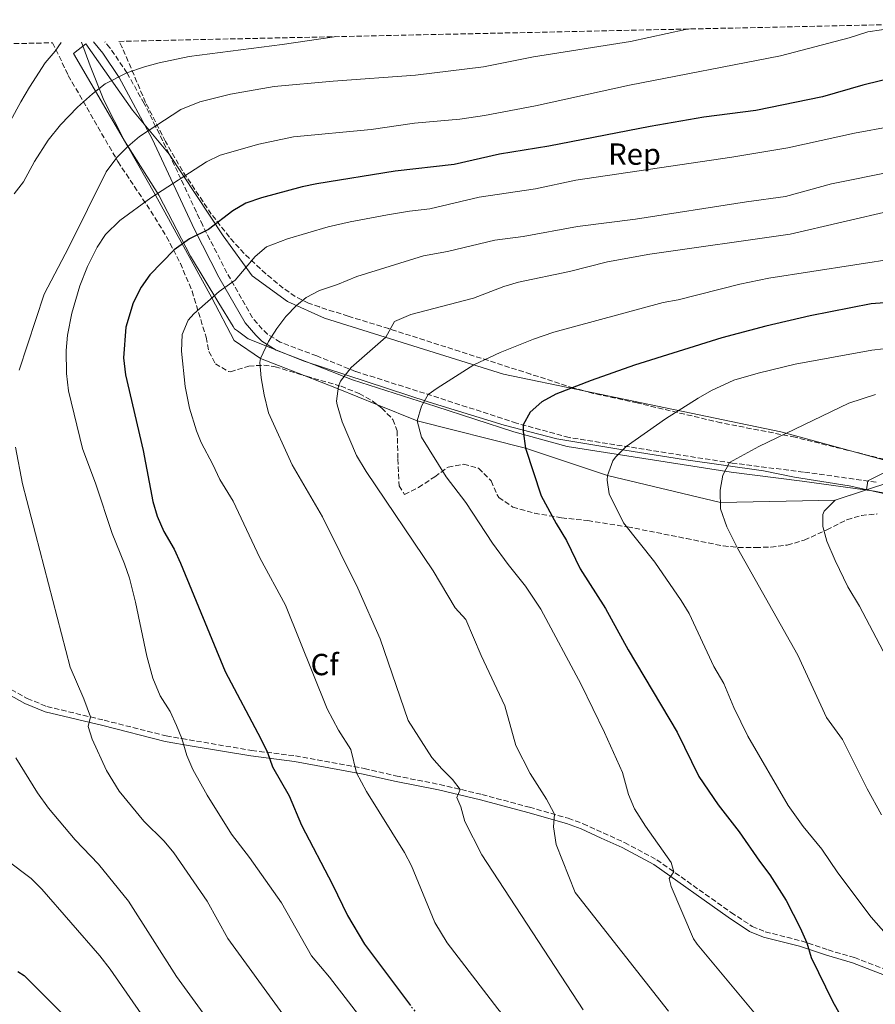
# Model space of a CAD drawing. Units: metres. Extents: x 648681 to 651435, y 4716146 to 4718506.
# Drawn here: x 650268 to 650548, y 4718178 to 4718501 of the extents above; entities that cross this region are included whole.
import ezdxf
from ezdxf.enums import TextEntityAlignment as Align

# ---------------------------------------------------------------- set-up
doc = ezdxf.new("R2010")
doc.units = ezdxf.units.M
doc.header["$MEASUREMENT"] = 0
doc.linetypes.add('DGN Style 3', pattern=[2.435890702152634, 1.739921930109024, -0.6959687720436097])
doc.linetypes.add('DGN Style 5', pattern=[1.217945351076317, 0.5219765790327072, -0.6959687720436097])
for name, color, linetype, lineweight in [('Camino', 7, 'DGN Style 3', 0), ('Cortafuegos', 92, 'Continuous', 0), ('Curva de nivel directora', 30, 'Continuous', 30), ('Curva de nivel directora no vista', 30, 'DGN Style 5', 30), ('Curva de nivel intermedia', 30, 'Continuous', 0), ('Etiqueta de zona arbolada', 92, 'Continuous', 0), ('Límite de Autonomía', 7, 'Continuous', 0), ('Margen derecho', 7, 'Continuous', 0), ('Zona arbolada', 92, 'DGN Style 3', 0)]:
    doc.layers.add(name, color=color, linetype=linetype, lineweight=lineweight)
doc.styles.add('Style-Arial', font='arial.ttf')

msp = doc.modelspace()

# ---------------------------------------------------------------- linework, layer by layer
at = {"layer": 'Camino', "color": 7, "linetype": 'DGN Style 3', "lineweight": 0}
for points in [[(650548.6400000001, 4718349.380000002, 790.2599999999949), (650524.8199999998, 4718352.680000001, 787.929999999993), (650501.489999999, 4718355.62, 785.1300000000047), (650447.9600000009, 4718364.010000001, 777.2400000000054), (650430.7199999987, 4718368.730000001, 774.679999999993), (650405.230000001, 4718377.030000002, 770.6799999999931), (650377.9799999995, 4718385.680000001, 765.3099999999977), (650365.2300000001, 4718390.770000001, 763.279999999999), (650353.2699999998, 4718395.280000002, 760.2899999999936), (650349.100000001, 4718397.940000001, 759.8500000000058), (650347.350000001, 4718399.590000001, 759.5200000000042), (650344.1499999978, 4718403.310000002, 758.3999999999943), (650335.7500000002, 4718418.050000001, 754.070000000007), (650327.8199999998, 4718433.570000002, 749.429999999993), (650320.6700000018, 4718448.850000001, 745.0000000000001), (650316.8599999986, 4718456.99, 742.6399999999995), (650312.3999999971, 4718466.029999999, 740), (650308.6700000011, 4718473.590000001, 737.7899999999936), (650303.0000000005, 4718483.600000001, 735.0000000000001), (650297.4200000014, 4718491.860000002, 732.8699999999953), (650295.7699999996, 4718493.859999999, 732.279999999999)], [(650260.7699999989, 4718283.670000002, 735.0000000000001), (650270.2999999997, 4718278.45, 736.8300000000019), (650276.7300000003, 4718275.760000002, 738.3600000000007), (650291.0399999977, 4718272.340000002, 740), (650295.489999998, 4718271.28, 740.5099999999949), (650315.8799999995, 4718266.100000001, 744.0899999999967), (650320.969999999, 4718265.24, 745.0000000000001), (650343.8999999977, 4718261.36, 749.1000000000058), (650358.2299999995, 4718259.580000001, 751.6100000000007), (650380.8299999972, 4718255.420000001, 755.3699999999953), (650391.089999999, 4718253.040000001, 756.9199999999984), (650405.5399999993, 4718250.190000001, 758.9499999999972), (650419.390000001, 4718246.9, 761.100000000006), (650434.9600000011, 4718242.740000002, 763.850000000006), (650447.6599999992, 4718239.12, 765.6300000000047), (650452.5799999987, 4718237.300000001, 766.1699999999983), (650459.1900000004, 4718234.290000002, 766.8300000000019), (650466.1700000009, 4718231.16, 768.0200000000042), (650476.7700000001, 4718225.49, 769.4900000000054), (650501.1200000001, 4718208.17, 771.7200000000012), (650508.0200000001, 4718203.640000001, 772.679999999993), (650512.3200000006, 4718201.870000001, 773.300000000003), (650524.0699999988, 4718198.910000001, 774.6900000000024), (650532.9200000024, 4718195.910000003, 776.1399999999995), (650541.53, 4718193.42, 777.2200000000014), (650555.5500000013, 4718188.040000002, 779.1300000000048)]]:
    msp.add_polyline3d(points, dxfattribs=at)
at = {"layer": 'Cortafuegos', "color": 92, "linetype": 'Continuous', "lineweight": 0, "extrusion": (-0.2823500304023811, -0.2563362869870973, 0.9244296448651153), "elevation": -1392417.423868634, "flags": 128}
msp.add_lwpolyline([(-3056291.442025615, 3377332.830502096), (-3056280.796861867, 3377338.528115812), (-3056268.168159202, 3377345.091857018)], dxfattribs=at)
at = {"layer": 'Cortafuegos', "color": 92, "linetype": 'Continuous', "lineweight": 0, "extrusion": (-0.1645168267304905, -0.1240411953340116, 0.9785438138288135), "elevation": -691524.8809517, "flags": 128}
msp.add_lwpolyline([(-3375846.425788486, 3288095.668033368), (-3375866.529778011, 3288079.79966618), (-3375916.189342432, 3288035.339602677)], dxfattribs=at)
at = {"layer": 'Cortafuegos', "color": 92, "linetype": 'Continuous', "lineweight": 0}
for points in [[(650628.5099999999, 4718501.07, 742.9100000000036), (650625.7100000001, 4718493.779999999, 745.8399999999965), (650615.1500000004, 4718462.779999999, 756.3500000000058), (650604.4299999997, 4718434.300000001, 766.3800000000047), (650597.9900000002, 4718413.529999999, 774.8500000000058), (650594.0199999996, 4718401.52, 779.3899999999995), (650592.9900000002, 4718392.310000001, 782.7299999999959), (650594.6200000001, 4718380.99, 785.6000000000058), (650598.4699999997, 4718365.779999999, 790.8500000000058), (650603.5300000003, 4718349.630000001, 795.75), (650604.1200000001, 4718343.310000001, 796.3399999999965), (650603.0700000003, 4718341.619999999, 796.6999999999972), (650601.0599999997, 4718340.869999999, 795.9799999999959), (650596.5, 4718342.220000001, 795.8699999999953), (650555.9100000003, 4718355.359999999, 789.8999999999943), (650541.8918000003, 4718359.195699999, 788.0295000000042)], [(650554.0999999996, 4718349.720000001, 790.929999999993), (650535.1799999997, 4718343.42, 790), (650497.5899999999, 4718342.730000001, 785), (650460.5800000001, 4718351.59, 780), (650433.7300000006, 4718360.51, 775), (650398.1299999999, 4718369.439999999, 770), (650385.1812000005, 4718374.6984, 767.5031000000017), (650372.2000000002, 4718379.970000001, 765), (650361.1448999997, 4718384.3112, 762.8271999999997), (650346.7599999999, 4718389.960000001, 760), (650338.1600000003, 4718395.800000001, 757.8000000000029), (650330.8300000001, 4718409.850000001, 755), (650312.3499999996, 4718443.550000001, 745), (650303.2699999996, 4718459.480000001, 740), (650285.5, 4718489.930000001, 731.4499999999972), (650289.54, 4718493.17, 731.4499999999972), (650304.7599999999, 4718471.42, 737.6999999999972), (650316.8600000005, 4718456.99, 742.6399999999995), (650334.54, 4718430.15, 751.2200000000012), (650344.0800000001, 4718417.060000001, 755.8699999999953), (650355.6900000004, 4718408.67, 759.2100000000065), (650367.7300000006, 4718403.15, 762.4400000000023), (650396.7800000003, 4718394.109999999, 766.1399999999995), (650426.4400000004, 4718384.84, 771.8699999999953), (650452.7549999999, 4718379.359999999, 775.5994999999967), (650517.3899999997, 4718365.9, 784.7599999999949), (650541.8918000003, 4718359.195699999, 788.0295000000042), (650555.9100000003, 4718355.359999999, 789.8999999999943)], [(650316.8600000005, 4718456.99, 742.6399999999995), (650304.7599999999, 4718471.42, 737.6999999999972), (650289.54, 4718493.17, 731.4499999999972), (650285.5, 4718489.930000001, 731.4499999999972), (650303.2699999996, 4718459.480000001, 740), (650312.3499999996, 4718443.550000001, 745), (650330.8300000001, 4718409.850000001, 755), (650338.1600000003, 4718395.800000001, 757.8000000000029), (650346.7599999999, 4718389.960000001, 760), (650361.1448999997, 4718384.3112, 762.8271999999997)], [(650452.7549999999, 4718379.359999999, 775.5994999999967), (650426.4400000004, 4718384.84, 771.8699999999953), (650396.7800000003, 4718394.109999999, 766.1399999999995), (650367.7300000006, 4718403.15, 762.4400000000023), (650355.6900000004, 4718408.67, 759.2100000000065), (650344.0800000001, 4718417.060000001, 755.8699999999953), (650334.54, 4718430.15, 751.2200000000012), (650316.8600000005, 4718456.99, 742.6399999999995)], [(650385.1812000005, 4718374.6984, 767.5031000000017), (650398.1299999999, 4718369.439999999, 770), (650433.7300000006, 4718360.51, 775), (650460.5800000001, 4718351.59, 780), (650497.5899999999, 4718342.730000001, 785), (650535.1799999997, 4718343.42, 790), (650554.0999999996, 4718349.720000001, 790.929999999993), (650560.2800000003, 4718348.529999999, 791.679999999993), (650583.75, 4718339.800000001, 794.4799999999959), (650613.2999999998, 4718325.02, 799.5099999999949), (650641.3799999999, 4718309.279999999, 804.5500000000029), (650652.3799999999, 4718301.75, 805.4199999999983)]]:
    msp.add_polyline3d(points, dxfattribs=at)
at = {"layer": 'Curva de nivel directora', "color": 30, "linetype": 'Continuous', "lineweight": 30, "flags": 128}
for points, elevation in [([(650568.75, 4718485.600000001), (650544.3099999983, 4718479.550000002), (650531.0299999992, 4718475.800000001), (650509.2299999995, 4718471.300000002), (650492.1999999996, 4718469.090000001), (650474.5799999996, 4718466.029999999), (650441.3800000005, 4718459.590000002), (650425.1899999988, 4718456.920000001), (650410.3299999994, 4718453.560000001), (650390.9500000003, 4718451.340000002), (650365.2999999993, 4718447.270000001), (650360.4099999988, 4718446.240000002), (650347.1200000007, 4718442.650000001), (650342.0099999988, 4718440.890000002), (650337.7199999995, 4718438.350000001), (650329.7499999988, 4718432.230000001), (650323.459999999, 4718429.180000001), (650318.5100000004, 4718425.630000004), (650310.5399999997, 4718417.369999999), (650307.6499999996, 4718413.29)], 750.0000000000002), ([(650307.6499999996, 4718413.29), (650305.0799999991, 4718408.170000001), (650302.5999999981, 4718400.16), (650301.8299999991, 4718390.140000002), (650302.4900000008, 4718384.57), (650308.2599999999, 4718359.800000002), (650311.4899999996, 4718343), (650312.86, 4718338.199999999), (650315.0399999992, 4718333.199999999), (650318.4500000001, 4718327.36), (650320.5199999998, 4718322.810000002), (650335.1899999992, 4718287.240000002), (650346.9399999996, 4718265.140000002), (650349.0400000009, 4718260.720000001), (650350.7699999985, 4718256.029999999), (650356.209999999, 4718246.520000001), (650360.2099999998, 4718236.800000003), (650370.3399999997, 4718217.4), (650375.2900000006, 4718207.210000001), (650380.9199999989, 4718197.789999999), (650395.6100000007, 4718178.16)], 750.0000000000003), ([(650562.99, 4718409.09), (650546.9900000006, 4718407.850000001), (650527.0499999983, 4718403.92), (650512.4599999993, 4718400.550000002), (650498.04, 4718396.7), (650469.4599999988, 4718387.76), (650455.2000000007, 4718382.710000004), (650443.6799999983, 4718378.250000001), (650439.0699999994, 4718375.680000001), (650435.2599999984, 4718372.320000002), (650432.8800000001, 4718368.140000002), (650432.9099999992, 4718365.990000002), (650433.7299999995, 4718360.510000001), (650438.7799999987, 4718344.84), (650443.7099999995, 4718335.760000001), (650447.1499999994, 4718330.180000002), (650451.610000001, 4718320.970000003), (650459.9599999993, 4718307.960000002), (650467.3800000001, 4718294.390000002), (650483.3599999994, 4718267.300000001), (650490.5399999989, 4718252.859999999), (650496.8199999997, 4718243.550000003), (650503.7599999999, 4718234.699999999), (650510.3800000005, 4718225.029999999), (650513.8000000003, 4718220.550000003), (650519.1699999992, 4718212.100000001), (650523.7600000004, 4718203.200000001), (650525.9599999997, 4718198.27), (650527.3900000004, 4718193.470000001), (650534.4199999999, 4718178.84), (650539.5099999994, 4718170.08)], 775.0000000000001), ([(650267.1799999995, 4718188.84), (650269.2999999984, 4718187.539999999), (650281.4499999988, 4718175.340000002)], 725.0000000000002)]:
    msp.add_lwpolyline(points, dxfattribs=dict(at, elevation=elevation))
at = {"layer": 'Curva de nivel directora no vista', "color": 30, "linetype": 'DGN Style 5', "lineweight": 30, "elevation": 750.0000000000005, "flags": 128}
msp.add_lwpolyline([(650395.6100000007, 4718178.16), (650396.1099999992, 4718177.490000002), (650403.6100000005, 4718168.15), (650407.8999999998, 4718163.420000001)], dxfattribs=at)
at = {"layer": 'Curva de nivel intermedia', "color": 30, "linetype": 'Continuous', "lineweight": 0, "flags": 128}
for points, elevation in [([(650563.8400000016, 4718499.669999998), (650545.94, 4718497.08), (650539.8200000002, 4718495.079999999), (650517.35, 4718489.259999999), (650467.8300000017, 4718479.539999999), (650436.9300000002, 4718472.849999999), (650420.2699999993, 4718469.690000001), (650412.1700000011, 4718468.470000001), (650397.2699999993, 4718467.140000001), (650383.0900000016, 4718465.09), (650357.6200000015, 4718462.600000001), (650346.2900000014, 4718460.279999998), (650333.570000001, 4718456.579999999), (650329.0700000017, 4718454.449999998), (650310.8700000005, 4718442.59), (650300.610000001, 4718435.239999999), (650295.9200000016, 4718430.619999999), (650293.1900000002, 4718426.429999998), (650290.0200000008, 4718420.09), (650287.5799999998, 4718413.759999999), (650284.9100000011, 4718404.760000001), (650283.4800000006, 4718397.569999999), (650283.0600000004, 4718392.579999999), (650283.19, 4718385.039999999), (650283.8000000003, 4718379.34), (650288.4400000004, 4718360.400000001), (650292.7499999999, 4718348.7), (650298.1100000021, 4718332.529999998), (650302.2400000005, 4718322.56), (650303.85, 4718317.83), (650305.8000000011, 4718309.96), (650309.4600000001, 4718292.239999999), (650311.4900000019, 4718285.109999998), (650313.8600000012, 4718279.3), (650317.1800000004, 4718274.109999999), (650319.2800000014, 4718269.57), (650320.9700000013, 4718265.24), (650322.6200000008, 4718259.659999999), (650324.6100000001, 4718255.06), (650329.2999999997, 4718246.640000001), (650337.2800000014, 4718233.890000001), (650343.150000001, 4718226.23), (650353.6800000009, 4718211.369999998), (650363.5400000003, 4718193.989999999), (650369.3899999999, 4718186.929999999), (650389.1900000012, 4718161.249999999)], 745), ([(650487.4200000007, 4718498.019999999), (650486.130000001, 4718497.810000001), (650468.0599999997, 4718493.929999999), (650436.2999999999, 4718488.899999999), (650419.8800000002, 4718485.619999998), (650397.6300000013, 4718482.909999999), (650370.6500000004, 4718480.939999999), (650351.2500000013, 4718479.119999998), (650336.9300000004, 4718476.640000001), (650326.89, 4718474.09), (650320.6600000006, 4718471.579999999), (650307.0900000008, 4718462.71), (650303.2700000008, 4718459.48), (650299.7000000014, 4718455.859999998), (650296.1200000006, 4718451.140000001), (650283.9600000011, 4718426.48), (650275.8800000009, 4718411.059999999), (650267.6700000011, 4718386.119999999)], 740.0000000000001), ([(650281.4600000001, 4718493.550000001), (650279.4300000004, 4718490.739999999), (650276.1700000016, 4718486.939999999), (650271.0400000019, 4718478.949999998), (650268.1400000006, 4718474.130000002), (650246.4000000012, 4718434.31)], 730), ([(650265.9900000002, 4718443.960000001), (650269.1100000006, 4718447.869999998), (650272.6900000013, 4718454.5), (650277.1100000005, 4718461.5), (650281.2000000007, 4718466.59), (650286.7599999995, 4718472.359999999), (650291.7000000017, 4718476.789999999), (650295.8500000001, 4718479.980000001), (650303.0000000005, 4718483.600000001), (650308.7200000002, 4718485.600000001), (650313.5500000005, 4718486.960000002), (650323.3400000005, 4718489.009999999), (650353.9300000012, 4718492.939999999), (650370.2400000015, 4718495.369999998), (650371.4900000008, 4718495.509999999)], 735.0000000000001), ([(650553.4700000003, 4718466.08), (650541.5700000003, 4718463.890000001), (650519.660000001, 4718459.039999999), (650501.3000000013, 4718456.02), (650450.1500000014, 4718448.429999999), (650436.9400000013, 4718445.57), (650418.480000001, 4718442.859999999), (650402.3099999995, 4718438.99), (650395.6399999997, 4718438.279999999), (650388.3799999999, 4718437.079999999), (650376.2100000017, 4718434.800000001), (650369.0099999999, 4718433.100000001), (650355.6800000013, 4718429.220000001), (650348.8000000014, 4718426.59), (650344.9800000016, 4718423.399999999), (650338.5100000007, 4718415.65), (650333.190000001, 4718411.939999999), (650324.9000000008, 4718404.609999998), (650323.0900000002, 4718402.449999999), (650321.1100000021, 4718397.84), (650320.8300000004, 4718392.279999999), (650322.1100000013, 4718380.75), (650323.4800000014, 4718373.67), (650325.7900000003, 4718366.190000001), (650327.3700000006, 4718362.41), (650331.2000000017, 4718355.189999999), (650333.4400000013, 4718350.220000001), (650337.8600000005, 4718343.13), (650346.5199999994, 4718324.550000001), (650354.9900000007, 4718308.960000001), (650368.67, 4718275.02), (650372.3800000005, 4718268.039999999), (650376.4300000007, 4718261.659999999), (650378.240000001, 4718254.039999997), (650381.5800000004, 4718247.890000001), (650393.9900000002, 4718227.929999999)], 755), ([(650452.5600000009, 4718176.220000001), (650419.4000000019, 4718227.130000001), (650413.8000000005, 4718238.019999998), (650412.5199999998, 4718242.859999999), (650411.1600000008, 4718245.939999999), (650412.3000000007, 4718248.579999999), (650409.7900000006, 4718251.859999998), (650406.190000002, 4718255.329999999), (650402.950000001, 4718259.050000001), (650395.2500000009, 4718271.159999999), (650386.0199999996, 4718297.92), (650378.7400000017, 4718314.619999997), (650367.0600000008, 4718338.029999999), (650357.2000000014, 4718355.079999999), (650349.3800000005, 4718372.140000001), (650347.9600000011, 4718377.970000001), (650347.0100000012, 4718383.59), (650346.5799999997, 4718388.570000002), (650346.7600000009, 4718389.960000001), (650349.4200000007, 4718395.529999999), (650352.1299999997, 4718399.779999998), (650355.1300000015, 4718403.689999999), (650358.6299999997, 4718407.319999999), (650361.7900000003, 4718409.899999999), (650366.1599999999, 4718412.279999999), (650371.9800000003, 4718414.170000001), (650378.3799999997, 4718416.789999999), (650400.2300000008, 4718423.63), (650408.0800000008, 4718425.08), (650423.6599999999, 4718428.699999999), (650432.9500000017, 4718429.929999999), (650450.6800000012, 4718433.23), (650469.7500000016, 4718435.600000001), (650506.1200000002, 4718441.34), (650518.9300000002, 4718443.029999999), (650534.0199999998, 4718447.230000001), (650554.1200000008, 4718451.289999999)], 760), ([(650480.560000001, 4718175.86), (650450.0100000005, 4718214.800000002), (650443.7000000007, 4718230.499999999), (650442.8800000005, 4718236.34), (650443.1700000009, 4718240.4), (650442.9500000018, 4718240.939999999), (650440.5600000002, 4718245.400000001), (650435.2000000002, 4718253.77), (650430.4999999997, 4718262.999999999), (650426.8699999996, 4718276.000000001), (650419.1200000005, 4718292.529999999), (650414.1400000004, 4718304.26), (650410.6, 4718308.140000001), (650403.3500000011, 4718320.310000001), (650381.4700000009, 4718352.899999999), (650378.2800000013, 4718358.15), (650373.5899999996, 4718369.100000001), (650371.9400000002, 4718374.680000001), (650371.7300000022, 4718375.890000001), (650372.3100000012, 4718380.899999999), (650373.0399999998, 4718382.46), (650376.5500000013, 4718387.02), (650387.8300000001, 4718396.899999999), (650390.7500000015, 4718402.060000001), (650396.0800000001, 4718404.310000001), (650416.6399999993, 4718409.680000001), (650426.5700000002, 4718413.5), (650431.3600000001, 4718414.96), (650448.1300000007, 4718418.470000001), (650460.5899999996, 4718421.689999999), (650474.4200000009, 4718424.189999999), (650520.5100000004, 4718430.730000001), (650554.4000000001, 4718438.61)], 765.0000000000001), ([(650555.7300000001, 4718422.789999999), (650513.520000001, 4718416.32), (650503.940000001, 4718414.359999998), (650483.7300000006, 4718409.220000001), (650478.8100000008, 4718408.350000001), (650443.0200000011, 4718398.56), (650436.2599999997, 4718396.230000001), (650425.380000001, 4718391.859999998), (650416.76, 4718387.869999999), (650404.6600000008, 4718380.249999999), (650401.780000002, 4718378.130000001), (650399.5800000003, 4718374.269999998), (650398.1299999997, 4718369.440000001), (650399.5300000012, 4718364.08), (650407.6300000015, 4718351.119999998), (650414.1600000004, 4718342.640000001), (650422.8200000017, 4718329.300000001), (650427.9500000015, 4718322.350000001), (650433.6900000015, 4718315.289999999), (650438.7200000007, 4718307.729999999), (650451.9300000005, 4718283.01), (650459.6100000006, 4718267.259999999), (650465.4500000011, 4718254.109999999), (650467.4900000019, 4718246.869999999), (650469.3800000006, 4718242.23), (650472.9900000005, 4718236.539999999), (650481.4900000008, 4718224.550000001), (650482.3400000002, 4718221.529999999), (650480.8200000003, 4718219.350000001), (650481.4700000007, 4718216.739999999), (650488.7800000019, 4718199.529999998), (650489.9199999997, 4718197.779999998), (650508.5600000012, 4718175.5)], 770), ([(650570.1500000015, 4718395.240000002), (650547.2699999999, 4718392.689999999), (650522.1599999999, 4718388.07), (650509.9400000002, 4718385.17), (650502.05, 4718382.869999999), (650494.6200000002, 4718379.449999999), (650490.2999999997, 4718376.949999998), (650479.5900000009, 4718370.189999999), (650466.6900000017, 4718361.08), (650463.1900000013, 4718357.58), (650462.350000001, 4718356.34), (650460.5800000007, 4718351.59), (650460.4300000009, 4718349.980000001), (650461.1100000005, 4718345.57), (650465.8300000011, 4718336.02), (650476.0700000006, 4718323.149999999), (650484.7699999998, 4718310.529999999), (650487.3200000002, 4718306.23), (650495.4200000004, 4718288.869999998), (650498.7400000019, 4718283.31), (650501.9800000007, 4718275.489999998), (650506.6000000008, 4718266.060000001), (650519.86, 4718243.329999999), (650524.7599999994, 4718236.369999998), (650530.8600000015, 4718228.949999998), (650536.1299999999, 4718221.17), (650547.0599999998, 4718206.67), (650560.1, 4718191.789999999)], 780.0000000000001), ([(650548.4500000002, 4718378.15), (650539.6799999992, 4718375.23), (650510.2400000019, 4718361.08), (650500.6100000006, 4718355.759999999), (650498.4100000011, 4718351.659999999), (650497.5100000004, 4718346.730000001), (650497.64, 4718340.56), (650499.7000000009, 4718334.679999999), (650503.2500000002, 4718327.749999999), (650522.9700000013, 4718292.63), (650532.4100000005, 4718272.140000001), (650537.6699999998, 4718264.95), (650545.7099999997, 4718248.73), (650550.4000000014, 4718240.220000001)], 785), ([(650266.490000001, 4718360.859999999), (650268.7700000008, 4718348.839999998), (650284.3600000013, 4718288.699999998), (650288.8400000005, 4718278.27), (650291.04, 4718272.34), (650290.2599999999, 4718269.220000002), (650291.5300000017, 4718265.07), (650296.2500000002, 4718254.789999999), (650300.420000001, 4718248.029999999), (650308.49, 4718238.15), (650315.1599999998, 4718231.569999999), (650318.3899999997, 4718227.759999999), (650329.2400000015, 4718211.88), (650336.0200000008, 4718199.699999998), (650354.0900000001, 4718174.890000001)], 740.0000000000001), ([(650556.5900000007, 4718355.140000001), (650545.9800000002, 4718349.75), (650545.4999999997, 4718346.829999999), (650535.1799999998, 4718343.42), (650531.6300000005, 4718339.849999999), (650531.2000000012, 4718338.81), (650531.150000002, 4718334.869999998), (650532.4800000021, 4718330.060000001), (650535.190000001, 4718323.640000002), (650539.3799999999, 4718315.08), (650543.1900000008, 4718308.699999999), (650555.300000001, 4718285.63)], 790.0000000000001), ([(650560.3500000002, 4718007.989999999), (650534.1600000006, 4718024.359999999), (650514.9, 4718033.859999998), (650510.8400000011, 4718036.800000001), (650492.3600000005, 4718048.75), (650470.7700000008, 4718064.600000001), (650425.3099999997, 4718096.9), (650411.2000000011, 4718106.730000001), (650395.7500000015, 4718116.529999999), (650387.9300000007, 4718122.189999999), (650383.2400000012, 4718125.180000001), (650364.9500000007, 4718137.8), (650358.1600000003, 4718143.13), (650349.4400000008, 4718151.140000002), (650336.9900000008, 4718163.899999999), (650330.5900000016, 4718171.579999999), (650319.2700000004, 4718187.25), (650303.4600000009, 4718211.949999999), (650293.6999999998, 4718224.07), (650286.0399999998, 4718232.059999999), (650277.26, 4718242.41), (650273.7100000007, 4718247.48), (650266.5800000003, 4718258.939999999)], 735.0000000000001), ([(650263.5800000008, 4718225.34), (650271.5700000015, 4718219.390000001), (650275.1299999999, 4718215.890000001), (650294.1, 4718194.000000001), (650297.5199999998, 4718189.640000001), (650310.4000000011, 4718170.970000001)], 730), ([(650393.9900000002, 4718227.929999999), (650396.2900000003, 4718223.489999999), (650403.9400000012, 4718204.869999998), (650408.0000000002, 4718198.199999998), (650424.5600000008, 4718176.57), (650433.4500000001, 4718165.75), (650446.9800000018, 4718152.970000001), (650461.9199999997, 4718139.67), (650469.3100000012, 4718133.999999999), (650476.6100000015, 4718126.99), (650499.150000001, 4718108.029999999), (650527.7500000001, 4718087.789999999), (650548.8300000001, 4718073.92)], 755)]:
    msp.add_lwpolyline(points, dxfattribs=dict(at, elevation=elevation))
at = {"layer": 'Límite de Autonomía', "color": 7, "linetype": 'Continuous', "lineweight": 0}
msp.add_polyline3d([(650556.0799999982, 4718344.51, 791.39), (650539.8599999994, 4718348.119999999, 789.4400000000002), (650521.8599999994, 4718351.050000001, 787.61), (650511.7699999996, 4718353.130000001, 786.38), (650485.5, 4718356.779999999, 782.8000000000002), (650466.2300000006, 4718359.82, 779.97), (650443.8999999985, 4718363.550000001, 776.6500000000001), (650426.6400000006, 4718368.02, 774.13), (650402.0599999987, 4718375.65, 770.1900000000002), (650361.0899999999, 4718389.040000001, 762.5400000000001), (650342.75, 4718396.42, 759.08), (650339.2600000016, 4718399.02, 758.1500000000001), (650338.2300000006, 4718399.630000001, 757.87), (650337.8299999982, 4718400.390000001, 757.76), (650333.0899999999, 4718408.050000001, 755.71), (650323.870000001, 4718423.5, 751.25), (650313.3999999985, 4718443.51, 745.1800000000002), (650302.2199999989, 4718461.33, 739.49), (650295.4499999993, 4718474.67, 735.9200000000001), (650290.8900000006, 4718485.9, 732.99), (650288.1099999994, 4718493.699999999, 731.1)], dxfattribs=at)
at = {"layer": 'Margen derecho', "color": 7, "linetype": 'Continuous', "lineweight": 0}
for points in [[(650559.9200000011, 4718344.100000001, 791.8699999999953), (650548.1499999984, 4718346.460000004, 790.2599999999949), (650524.4299999987, 4718349.740000002, 787.929999999993), (650501.0799999977, 4718352.680000001, 785.1300000000047), (650447.3399999995, 4718361.109999999, 777.2400000000054), (650429.8700000015, 4718365.890000001, 774.679999999993), (650404.3199999989, 4718374.210000002, 770.6799999999931), (650376.9800000006, 4718382.890000002, 765.3099999999977), (650364.1599999995, 4718388.01, 763.279999999999), (650351.9400000019, 4718392.619999999, 760.2899999999936), (650347.2699999983, 4718395.59, 759.8500000000058), (650345.1999999986, 4718397.540000001, 759.5200000000042), (650341.7199999982, 4718401.590000001, 758.3999999999943), (650333.1399999997, 4718416.640000001, 754.070000000007), (650325.16, 4718432.270000001, 749.429999999993), (650311.2500000005, 4718461.99, 740.8099999999978), (650300.3899999997, 4718482.090000001, 735.0000000000001), (650295.0700000002, 4718490.040000002, 732.8699999999953), (650291.980000001, 4718493.780000002, 731.7400000000056)], [(650259.8700000005, 4718282.070000002, 735.0000000000001), (650269.5100000007, 4718276.790000002, 736.8300000000019), (650276.1600000004, 4718274.010000002, 738.3600000000007), (650295.0499999998, 4718269.500000001, 740.5099999999949), (650315.4999999995, 4718264.310000001, 744.0899999999967), (650324.36, 4718262.75, 745.7400000000052), (650343.6400000005, 4718259.550000002, 749.1000000000058), (650357.9400000012, 4718257.770000001, 751.6100000000007), (650380.4600000007, 4718253.630000001, 755.3699999999953), (650390.7100000011, 4718251.25, 756.9199999999984), (650405.1499999983, 4718248.4, 758.9499999999972), (650418.9400000015, 4718245.119999999, 761.100000000006), (650434.4699999993, 4718240.970000001, 763.850000000006), (650447.0899999992, 4718237.380000001, 765.6300000000047), (650451.8799999993, 4718235.610000002, 766.1699999999983), (650458.4400000017, 4718232.62, 766.8300000000019), (650465.3599999995, 4718229.52, 768.0200000000042), (650475.8, 4718223.930000001, 769.4900000000054), (650500.0899999997, 4718206.660000001, 771.7200000000012), (650507.1599999998, 4718202.01, 772.679999999993), (650511.7499999985, 4718200.130000002, 773.300000000003), (650523.5500000003, 4718197.15, 774.6900000000024), (650532.3700000002, 4718194.160000003, 776.1399999999995), (650540.9499999988, 4718191.680000001, 777.2200000000014), (650554.7800000003, 4718186.37, 779.1300000000048)]]:
    msp.add_polyline3d(points, dxfattribs=at)
at = {"layer": 'Zona arbolada', "color": 92, "linetype": 'DGN Style 3', "lineweight": 0}
for points in [[(650563.1100000005, 4718353.930000001, 793.3300000000019), (650541.8918000003, 4718359.195699999, 790.6116999999941), (650522.1299999999, 4718364.100000001, 788.0800000000019), (650497.7800000003, 4718368.859999999, 785.0200000000042), (650485.8899999997, 4718371.640000001, 783.3600000000006), (650470.3499999996, 4718375.359999999, 780.679999999993), (650456.0199999996, 4718378.470000001, 777.5099999999949), (650452.7549999999, 4718379.359999999, 776.8249999999972), (650449.4900000002, 4718380.25, 776.1399999999995), (650435.4100000003, 4718384.779999999, 773.6199999999953), (650388.8499999996, 4718399.720000001, 766.3500000000058), (650375.5199999996, 4718403.789999999, 763.7200000000012), (650366.1100000005, 4718406.83, 762.5399999999936), (650362.5499999998, 4718408.09, 761.929999999993), (650358.1900000004, 4718410.25, 760.7100000000065), (650354.25, 4718413.039999999, 759.3500000000058), (650348.5099999999, 4718417.720000001, 757.6199999999953), (650341.3799999999, 4718424.369999999, 755.4700000000012), (650336.5999999996, 4718429.730000001, 753.5899999999965), (650330.6500000004, 4718437.300000001, 750.9199999999983), (650321.1600000003, 4718451.529999999, 746.4799999999959), (650315.6600000003, 4718461.07, 743.5399999999936), (650309.0999999996, 4718473.9, 739.4900000000052), (650301.4600000001, 4718491.949999999, 735.3699999999953), (650300.3200000003, 4718493.960000001, 734.7599999999949), (650625.0099999999, 4718501, 751.4100000000036)], [(650625.0099999999, 4718501, 751.4100000000036), (650613.9800000006, 4718471.26, 758.2400000000052), (650603.9900000002, 4718444.5, 765.5200000000042), (650598.8200000003, 4718429.680000001, 770.7700000000042), (650595.54, 4718421.17, 775.0099999999949), (650593.9400000004, 4718415.51, 777.8099999999977), (650593.3499999996, 4718410.939999999, 779.679999999993), (650592.8499999996, 4718402.59, 782.5899999999965), (650591.9100000003, 4718388.130000001, 785.8099999999977), (650591.7599999999, 4718376.310000001, 789.9900000000052), (650592.4900000002, 4718371.67, 791.5500000000029), (650594.5999999996, 4718364.66, 793.8099999999977), (650597.6100000005, 4718355.99, 795.2400000000052), (650598.9900000002, 4718352.430000001, 797.1499999999943), (650598.9199999999, 4718349.449999999, 797.75), (650597.2999999998, 4718346.550000001, 798.820000000007), (650592.75, 4718346.300000001, 796.7299999999959), (650587.4800000006, 4718347.100000001, 796.25), (650563.1100000005, 4718353.930000001, 793.3300000000019), (650541.8918000003, 4718359.195699999, 790.6116999999941)], [(649661.9800000006, 4718480.130000001, 650.8699999999953), (650278.6299999999, 4718493.49, 737.7200000000012), (650283.75, 4718482.77, 739.9700000000012), (650300.0099999999, 4718454.52, 748.5599999999977), (650310.8099999997, 4718438.300000001, 753.0800000000019), (650315.9800000006, 4718429.880000001, 755.1999999999972), (650320.5199999996, 4718421.130000001, 757.0500000000029), (650324.3399999999, 4718412.01, 758.679999999993), (650328.9600000001, 4718396.880000001, 760.1399999999995), (650329.8899999997, 4718392.199999999, 761.1399999999995), (650331.9800000006, 4718388.210000001, 762.0500000000029), (650336.3200000003, 4718385.609999999, 762.8800000000047), (650336.9199999999, 4718385.550000001, 763.0099999999949), (650342.9800000006, 4718387.449999999, 765.8699999999953), (650347.9000000004, 4718387.710000001, 766.5399999999936), (650351.5800000001, 4718387.24, 767.070000000007), (650361.1448999997, 4718384.3112, 770.6104999999953), (650361.9000000004, 4718384.08, 770.8899999999995), (650373.1799999997, 4718380.82, 772.0800000000019), (650379.1900000004, 4718378.42, 774.3500000000058), (650383.4299999997, 4718376.029999999, 774.9600000000065), (650385.1812000005, 4718374.6984, 774.9544000000024), (650386.5599999997, 4718373.65, 774.9499999999972), (650390.2199999997, 4718369.890000001, 774.3099999999977), (650391.5899999999, 4718366.220000001, 773.8699999999953), (650391.8700000001, 4718356.91, 773.8699999999953), (650392.2599999999, 4718348.199999999, 773.1499999999943), (650393.9800000006, 4718345.369999999, 774.1100000000006), (650398.5999999996, 4718347.600000001, 776.1399999999995), (650403.9100000003, 4718351.15, 776.6199999999953), (650408.2699999996, 4718354.33, 777.4499999999972), (650413.3899999997, 4718355.26, 779.1199999999953), (650418.3099999997, 4718353.91, 779.6000000000058), (650422.4400000004, 4718349.810000001, 779.6000000000058), (650424.3399999999, 4718345.17, 779.6000000000058), (650424.9299999997, 4718344.359999999, 779.6000000000058), (650429.5199999996, 4718341.210000001, 780.320000000007), (650436.5999999996, 4718339.189999999, 782.4700000000012), (650445.4600000001, 4718337.67, 784.6199999999953), (650454.0700000003, 4718336.75, 785.0899999999965), (650467.1200000001, 4718334.710000001, 787.8399999999965), (650486.4199999999, 4718330.869999999, 789.3899999999995), (650498.5199999996, 4718328.460000001, 791.8999999999943), (650503.4600000001, 4718327.949999999, 792.6399999999995), (650509.1500000004, 4718327.930000001, 793.3300000000019), (650514.1200000001, 4718328.08, 793.7700000000042), (650519.5300000003, 4718328.710000001, 794.1699999999983), (650525.1100000005, 4718330.359999999, 794.5200000000042), (650532.4500000002, 4718333.710000001, 795), (650539.0800000001, 4718337.050000001, 795.8399999999965), (650543.8099999997, 4718338.41, 796.75), (650549.0499999998, 4718338.960000001, 797.1900000000023)], [(650278.6299999999, 4718493.49, 737.7200000000012), (650283.75, 4718482.77, 739.9700000000012), (650300.0099999999, 4718454.52, 748.5599999999977), (650310.8099999997, 4718438.300000001, 753.0800000000019), (650315.9800000006, 4718429.880000001, 755.1999999999972), (650320.5199999996, 4718421.130000001, 757.0500000000029), (650324.3399999999, 4718412.01, 758.679999999993), (650328.9600000001, 4718396.880000001, 760.1399999999995), (650329.8899999997, 4718392.199999999, 761.1399999999995), (650331.9800000006, 4718388.210000001, 762.0500000000029), (650336.3200000003, 4718385.609999999, 762.8800000000047), (650336.9199999999, 4718385.550000001, 763.0099999999949), (650342.9800000006, 4718387.449999999, 765.8699999999953), (650347.9000000004, 4718387.710000001, 766.5399999999936), (650351.5800000001, 4718387.24, 767.070000000007), (650361.1448999997, 4718384.3112, 770.6104999999953)], [(650452.7549999999, 4718379.359999999, 776.8249999999972), (650449.4900000002, 4718380.25, 776.1399999999995), (650435.4100000003, 4718384.779999999, 773.6199999999953), (650388.8499999996, 4718399.720000001, 766.3500000000058), (650375.5199999996, 4718403.789999999, 763.7200000000012), (650366.1100000005, 4718406.83, 762.5399999999936), (650362.5499999998, 4718408.09, 761.929999999993), (650358.1900000004, 4718410.25, 760.7100000000065), (650354.25, 4718413.039999999, 759.3500000000058), (650348.5099999999, 4718417.720000001, 757.6199999999953), (650341.3799999999, 4718424.369999999, 755.4700000000012), (650336.5999999996, 4718429.730000001, 753.5899999999965), (650330.6500000004, 4718437.300000001, 750.9199999999983), (650321.1600000003, 4718451.529999999, 746.4799999999959), (650315.6600000003, 4718461.07, 743.5399999999936), (650309.0999999996, 4718473.9, 739.4900000000052), (650301.4600000001, 4718491.949999999, 735.3699999999953), (650300.3200000003, 4718493.960000001, 734.7599999999949)], [(650361.1448999997, 4718384.3112, 770.6104999999953), (650361.9000000004, 4718384.08, 770.8899999999995), (650373.1799999997, 4718380.82, 772.0800000000019), (650379.1900000004, 4718378.42, 774.3500000000058), (650383.4299999997, 4718376.029999999, 774.9600000000065), (650385.1812000005, 4718374.6984, 774.9544000000024)], [(650541.8918000003, 4718359.195699999, 790.6116999999941), (650522.1299999999, 4718364.100000001, 788.0800000000019), (650497.7800000003, 4718368.859999999, 785.0200000000042), (650485.8899999997, 4718371.640000001, 783.3600000000006), (650470.3499999996, 4718375.359999999, 780.679999999993), (650456.0199999996, 4718378.470000001, 777.5099999999949), (650452.7549999999, 4718379.359999999, 776.8249999999972)], [(650385.1812000005, 4718374.6984, 774.9544000000024), (650386.5599999997, 4718373.65, 774.9499999999972), (650390.2199999997, 4718369.890000001, 774.3099999999977), (650391.5899999999, 4718366.220000001, 773.8699999999953), (650391.8700000001, 4718356.91, 773.8699999999953), (650392.2599999999, 4718348.199999999, 773.1499999999943), (650393.9800000006, 4718345.369999999, 774.1100000000006), (650398.5999999996, 4718347.600000001, 776.1399999999995), (650403.9100000003, 4718351.15, 776.6199999999953), (650408.2699999996, 4718354.33, 777.4499999999972), (650413.3899999997, 4718355.26, 779.1199999999953), (650418.3099999997, 4718353.91, 779.6000000000058), (650422.4400000004, 4718349.810000001, 779.6000000000058), (650424.3399999999, 4718345.17, 779.6000000000058), (650424.9299999997, 4718344.359999999, 779.6000000000058), (650429.5199999996, 4718341.210000001, 780.320000000007), (650436.5999999996, 4718339.189999999, 782.4700000000012), (650445.4600000001, 4718337.67, 784.6199999999953), (650454.0700000003, 4718336.75, 785.0899999999965), (650467.1200000001, 4718334.710000001, 787.8399999999965), (650486.4199999999, 4718330.869999999, 789.3899999999995), (650498.5199999996, 4718328.460000001, 791.8999999999943), (650503.4600000001, 4718327.949999999, 792.6399999999995), (650509.1500000004, 4718327.930000001, 793.3300000000019), (650514.1200000001, 4718328.08, 793.7700000000042), (650519.5300000003, 4718328.710000001, 794.1699999999983), (650525.1100000005, 4718330.359999999, 794.5200000000042), (650532.4500000002, 4718333.710000001, 795), (650539.0800000001, 4718337.050000001, 795.8399999999965), (650543.8099999997, 4718338.41, 796.75), (650549.0499999998, 4718338.960000001, 797.1900000000023)]]:
    msp.add_polyline3d(points, dxfattribs=at)

# ---------------------------------------------------------------- texts
at = {"layer": 'Etiqueta de zona arbolada', "color": 92, "linetype": 'Continuous', "lineweight": 0, "style": 'Style-Arial'}
for s, p in [('Rep', (650469.4413617445, 4718456.990010001, 752.8699999999953)), ('Cf', (650367.8194962412, 4718289.540010002, 755.529999999999))]:
    msp.add_text(s, height=7.000000000000002, dxfattribs=at).set_placement(p, align=Align.MIDDLE_CENTER)

doc.saveas('drawing.dxf')
